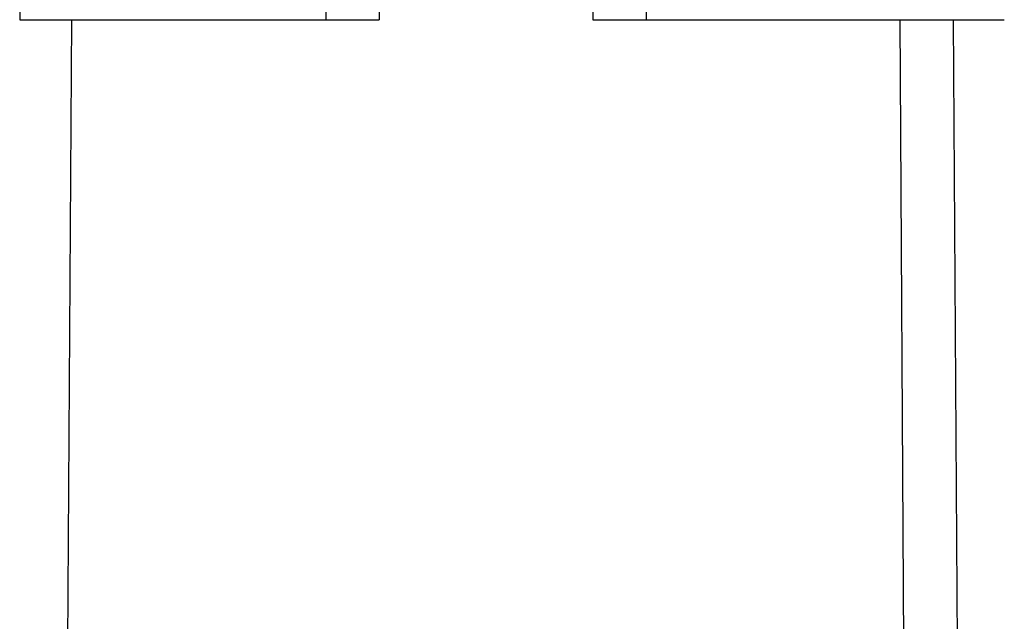
# Model space of a CAD drawing. Units: inches. Extents: x -16 to 458, y -38 to 351.
# Drawn here: x 8 to 13, y 295 to 298 of the extents above; entities that cross this region are included whole.
import ezdxf

# ---------------------------------------------------------------- set-up
doc = ezdxf.new("R2010")
doc.units = ezdxf.units.IN
doc.header["$LTSCALE"] = 0.08
doc.header["$MEASUREMENT"] = 0

msp = doc.modelspace()

# ---------------------------------------------------------------- linework, layer by layer
for p, q in [((8.1641, 299.9183), (8.1642, 297.9183)), ((9.5971, 299.9183), (9.5971, 297.9183)), ((9.8471, 299.9183), (9.8471, 297.9183)), ((10.8471, 299.9183), (10.8471, 297.9183)), ((11.0971, 299.9183), (11.0971, 297.9183)), ((8.1642, 297.9183), (9.8471, 297.9183)), ((8.261, 273.9183), (8.408, 297.9183)), ((10.8471, 297.9183), (12.7738, 297.9183)), ((12.4331, 273.9205), (12.2861, 297.9183)), ((12.6831, 273.9208), (12.5361, 297.9183))]:
    msp.add_line(p, q)

doc.saveas('drawing.dxf')
